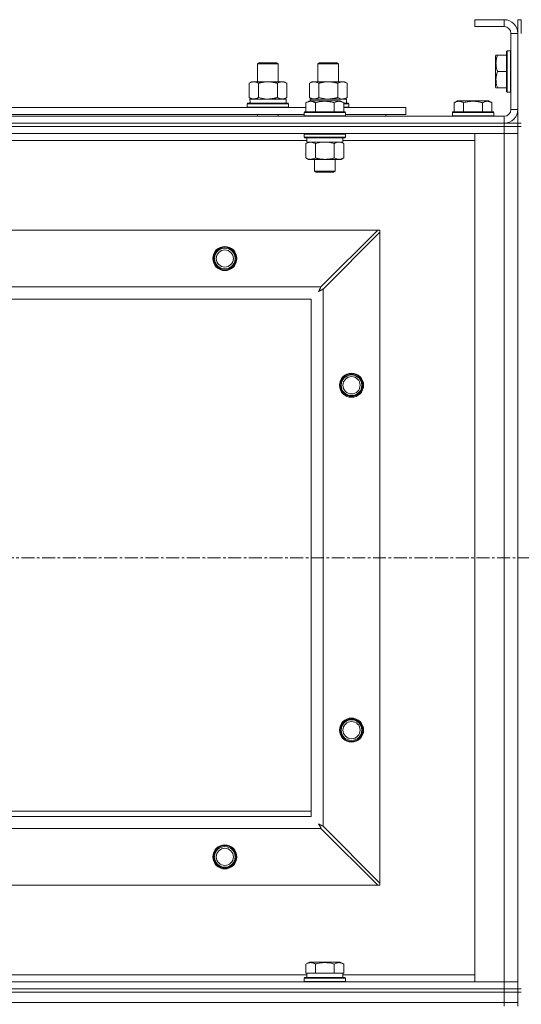
# Model space of a CAD drawing. Units: millimetres. Extents: x 0 to 30573, y -7 to 21000.
# Drawn here: x 6372 to 6663, y 15877 to 16448 of the extents above; entities that cross this region are included whole.
import ezdxf

# ---------------------------------------------------------------- set-up
doc = ezdxf.new("R2010")
doc.units = ezdxf.units.MM
doc.linetypes.add('K5LT_AXLED', pattern=[12, 7.5, -1.5, 1.5, -1.5])
doc.linetypes.add('K5LT_THIN', pattern=[0])
for name, color, linetype, true_color in [('OSI', 2, 'Continuous', 0xffff00), ('R', 1, 'Continuous', 0xff0000), ('WELDING', 7, 'Continuous', 0xffffff)]:
    doc.layers.add(name, color=color, linetype=linetype, true_color=true_color)

msp = doc.modelspace()

# ---------------------------------------------------------------- linework, layer by layer
at = {"layer": 'OSI', "color": 30, "linetype": 'K5LT_AXLED', "lineweight": 18, "true_color": 0xff8000}
msp.add_line((2616.72, 16135.79), (10706.72, 16135.79), dxfattribs=at)
at = {"layer": 'R', "color": 7, "linetype": 'K5LT_THIN', "lineweight": 18}
for p, q in [((6652.72, 16447.79), (6635.72, 16447.79)), ((6635.72, 16447.79), (6635.72, 16443.79)), ((6652.72, 16447.79), (6652.72, 16443.79)), ((6660.72, 16447.79), (6662.72, 16447.79)), ((6660.72, 16447.79), (6660.72, 16439.79)), ((6662.72, 16447.79), (6662.72, 16439.79)), ((6652.72, 16443.79), (6635.72, 16443.79)), ((6656.72, 16395.79), (6656.72, 16439.79)), ((6660.72, 16439.79), (6656.72, 16439.79)), ((6660.72, 16395.79), (6660.72, 16439.79)), ((6654.52, 16429.79), (6654.22, 16429.61)), ((6654.22, 16429.61), (6654.22, 16405.96)), ((6654.52, 16429.79), (6656.42, 16429.79)), ((6654.52, 16429.79), (6654.52, 16405.79)), ((6656.42, 16429.79), (6656.42, 16405.79)), ((6656.42, 16429.79), (6656.72, 16429.61)), ((6509.72, 16422.21), (6510.72, 16422.79)), ((6509.72, 16422.21), (6520.92, 16422.21)), ((6509.72, 16411.79), (6509.72, 16422.21)), ((6510.72, 16422.79), (6520.05, 16422.79)), ((6520.05, 16422.79), (6520.72, 16422.79)), ((6521.72, 16422.21), (6520.72, 16422.79)), ((6520.92, 16422.21), (6521.72, 16422.21)), ((6521.72, 16411.79), (6521.72, 16422.21)), ((6544.72, 16422.21), (6545.72, 16422.79)), ((6544.72, 16411.79), (6544.72, 16422.21)), ((6544.72, 16422.21), (6555.92, 16422.21)), ((6545.72, 16422.79), (6555.05, 16422.79)), ((6555.05, 16422.79), (6555.72, 16422.79)), ((6556.72, 16422.21), (6555.72, 16422.79)), ((6555.92, 16422.21), (6556.72, 16422.21)), ((6556.72, 16411.79), (6556.72, 16422.21)), ((6648.03, 16427.29), (6647.72, 16426.76)), ((6647.72, 16426.76), (6647.72, 16408.82)), ((6648.03, 16427.29), (6648.87, 16427.29)), ((6648.87, 16427.29), (6654.22, 16427.29)), ((6648.87, 16417.79), (6654.22, 16417.79)), ((6504.75, 16410.94), (6506.22, 16411.79)), ((6504.75, 16402.64), (6504.75, 16410.94)), ((6506.22, 16411.79), (6515.72, 16411.79)), ((6510.24, 16402.64), (6510.24, 16410.94)), ((6515.72, 16411.79), (6525.22, 16411.79)), ((6521.21, 16402.64), (6521.21, 16410.94)), ((6526.69, 16410.94), (6525.22, 16411.79)), ((6526.69, 16402.64), (6526.69, 16410.94)), ((6539.75, 16410.94), (6541.22, 16411.79)), ((6539.75, 16402.64), (6539.75, 16410.94)), ((6541.22, 16411.79), (6550.72, 16411.79)), ((6545.24, 16402.64), (6545.24, 16410.94)), ((6550.72, 16411.79), (6560.22, 16411.79)), ((6556.21, 16402.64), (6556.21, 16410.94)), ((6561.69, 16410.94), (6560.22, 16411.79)), ((6561.69, 16402.64), (6561.69, 16410.94)), ((6648.03, 16408.29), (6647.72, 16408.82)), ((6648.87, 16408.29), (6648.03, 16408.29)), ((6648.87, 16408.29), (6654.22, 16408.29)), ((6654.52, 16405.79), (6654.22, 16405.96)), ((6654.52, 16405.79), (6656.42, 16405.79)), ((6656.42, 16405.79), (6656.72, 16405.96)), ((6503.72, 16398.99), (6503.89, 16399.29)), ((6503.89, 16399.29), (6527.55, 16399.29)), ((6504.75, 16402.64), (6506.22, 16401.79)), ((6505.27, 16401.79), (6526.22, 16401.79)), ((6505.35, 16400.41), (6505.28, 16399.29)), ((6526.69, 16402.64), (6525.22, 16401.79)), ((6526.22, 16399.29), (6526.22, 16401.79)), ((6527.72, 16398.99), (6527.55, 16399.29)), ((6537.75, 16399.63), (6539.75, 16400.79)), ((6537.75, 16399.63), (6537.75, 16394.29)), ((6539.75, 16402.64), (6541.22, 16401.79)), ((6540.95, 16400.79), (6539.75, 16400.79)), ((6540.27, 16401.79), (6561.22, 16401.79)), ((6540.27, 16401.79), (6540.33, 16400.79)), ((6557.69, 16400.79), (6540.95, 16400.79)), ((6543.24, 16399.63), (6543.24, 16394.29)), ((6554.21, 16399.63), (6554.21, 16394.29)), ((6559.69, 16399.63), (6557.69, 16400.79)), ((6559.69, 16399.63), (6559.69, 16394.29)), ((6559.69, 16399.29), (6562.55, 16399.29)), ((6561.69, 16402.64), (6560.22, 16401.79)), ((6561.22, 16399.29), (6561.22, 16401.79)), ((6562.72, 16398.99), (6562.55, 16399.29)), ((6623.75, 16399.63), (6625.75, 16400.79)), ((6623.75, 16399.63), (6623.75, 16394.29)), ((6634.72, 16400.79), (6625.75, 16400.79)), ((6629.24, 16399.63), (6629.24, 16394.29)), ((6643.69, 16400.79), (6634.72, 16400.79)), ((6640.21, 16399.63), (6640.21, 16394.29)), ((6645.69, 16399.63), (6643.69, 16400.79)), ((6645.69, 16399.63), (6645.69, 16394.29)), ((6336.49, 16396.79), (6537.75, 16396.79)), ((6503.72, 16397.09), (6503.72, 16398.99)), ((6503.72, 16398.99), (6527.72, 16398.99)), ((6503.72, 16397.09), (6503.89, 16396.79)), ((6503.72, 16397.09), (6527.72, 16397.09)), ((6527.72, 16397.09), (6527.55, 16396.79)), ((6527.72, 16397.09), (6527.72, 16398.99)), ((6536.72, 16393.99), (6536.89, 16394.29)), ((6536.72, 16393.99), (6536.72, 16392.09)), ((6538.33, 16393.99), (6536.72, 16393.99)), ((6538.48, 16394.29), (6536.89, 16394.29)), ((6560.72, 16393.99), (6538.33, 16393.99)), ((6560.55, 16394.29), (6538.48, 16394.29)), ((6559.69, 16398.99), (6562.72, 16398.99)), ((6559.69, 16397.09), (6562.72, 16397.09)), ((6559.69, 16396.79), (6595.72, 16396.79)), ((6560.72, 16393.99), (6560.55, 16394.29)), ((6560.72, 16393.99), (6560.72, 16392.09)), ((6562.72, 16397.09), (6562.55, 16396.79)), ((6562.72, 16397.09), (6562.72, 16398.99)), ((6595.72, 16392.79), (6595.72, 16396.79)), ((6622.72, 16393.99), (6622.89, 16394.29)), ((6622.72, 16393.99), (6622.72, 16392.09)), ((6634.72, 16393.99), (6622.72, 16393.99)), ((6634.72, 16394.29), (6622.89, 16394.29)), ((6646.55, 16394.29), (6634.72, 16394.29)), ((6646.72, 16393.99), (6634.72, 16393.99)), ((6646.72, 16393.99), (6646.55, 16394.29)), ((6646.72, 16393.99), (6646.72, 16392.09)), ((6660.72, 16395.79), (6656.72, 16395.79)), ((6660.72, 16395.79), (6660.72, 16387.79)), ((5328.72, 16391.79), (6652.72, 16391.79)), ((5328.72, 16387.79), (6652.72, 16387.79)), ((5328.72, 16387.79), (6652.72, 16387.79)), ((6337.52, 16392.79), (6536.72, 16392.79)), ((6509.72, 16391.79), (6509.72, 16392.79)), ((6521.72, 16391.79), (6521.72, 16392.79)), ((6536.72, 16392.09), (6536.89, 16391.79)), ((6538.33, 16392.09), (6536.72, 16392.09)), ((6560.72, 16392.09), (6538.33, 16392.09)), ((6560.72, 16392.09), (6560.55, 16391.79)), ((6560.72, 16392.79), (6595.72, 16392.79)), ((6584.22, 16391.79), (6584.22, 16392.79)), ((6584.22, 16391.79), (6584.22, 16392.79)), ((6622.72, 16392.09), (6622.89, 16391.79)), ((6634.72, 16392.09), (6622.72, 16392.09)), ((6646.72, 16392.09), (6634.72, 16392.09)), ((6646.72, 16392.09), (6646.55, 16391.79)), ((6652.72, 16387.79), (6652.72, 16391.79)), ((6652.72, 16385.79), (6652.72, 16387.79)), ((6652.72, 16387.79), (6660.72, 16387.79)), ((6660.72, 16385.79), (6660.72, 16387.79)), ((6660.72, 16387.79), (6662.72, 16387.79)), ((5328.72, 16385.79), (6652.72, 16385.79)), ((6652.72, 16385.79), (5328.72, 16385.79)), ((6660.72, 16385.79), (6652.72, 16385.79)), ((6652.72, 16385.79), (6660.72, 16385.79)), ((6652.72, 16385.79), (6652.72, 16381.79)), ((6660.72, 16385.79), (6660.72, 16381.79)), ((6660.72, 16385.79), (6662.72, 16385.79)), ((6660.72, 16385.79), (6660.72, 15885.79)), ((6652.72, 16381.79), (5328.72, 16381.79)), ((6538.22, 16377.79), (6336.02, 16377.79)), ((6536.72, 16381.49), (6536.89, 16381.79)), ((6536.72, 16381.49), (6536.72, 16379.59)), ((6538.33, 16381.49), (6536.72, 16381.49)), ((6536.72, 16379.59), (6536.89, 16379.29)), ((6538.33, 16379.59), (6536.72, 16379.59)), ((6538.48, 16379.29), (6536.89, 16379.29)), ((6537.75, 16375.94), (6539.22, 16376.79)), ((6538.22, 16379.29), (6538.22, 16376.79)), ((6559.22, 16376.79), (6538.22, 16376.79)), ((6560.72, 16381.49), (6538.33, 16381.49)), ((6560.72, 16379.59), (6538.33, 16379.59)), ((6560.55, 16379.29), (6538.48, 16379.29)), ((6559.69, 16375.94), (6558.22, 16376.79)), ((6559.22, 16379.29), (6559.22, 16376.79)), ((6635.72, 16377.79), (6559.22, 16377.79)), ((6560.72, 16381.49), (6560.55, 16381.79)), ((6560.72, 16379.59), (6560.55, 16379.29)), ((6560.72, 16381.49), (6560.72, 16379.59)), ((6635.72, 16381.79), (6652.72, 16381.79)), ((6635.72, 15889.79), (6635.72, 16381.79)), ((6660.72, 16381.79), (6652.72, 16381.79)), ((6652.72, 15889.79), (6652.72, 16381.79)), ((6652.72, 16381.79), (6660.72, 16381.79)), ((6660.72, 16381.79), (6660.72, 15889.79)), ((6537.75, 16375.94), (6537.75, 16367.64)), ((6543.24, 16375.94), (6543.24, 16367.64)), ((6554.21, 16375.94), (6554.21, 16367.64)), ((6559.69, 16375.94), (6559.69, 16367.64)), ((6537.75, 16367.64), (6539.22, 16366.79)), ((6556.95, 16366.79), (6539.22, 16366.79)), ((6542.72, 16366.79), (6542.72, 16359.86)), ((6554.72, 16366.79), (6554.72, 16359.86)), ((6558.22, 16366.79), (6556.95, 16366.79)), ((6559.69, 16367.64), (6558.22, 16366.79)), ((6542.72, 16359.86), (6543.72, 16359.29)), ((6543.52, 16359.86), (6542.72, 16359.86)), ((6554.72, 16359.86), (6543.52, 16359.86)), ((6544.39, 16359.29), (6543.72, 16359.29)), ((6553.72, 16359.29), (6544.39, 16359.29)), ((6554.72, 16359.86), (6553.72, 16359.29)), ((5401.94, 16325.79), (6579.5, 16325.79)), ((6579.5, 16325.79), (6546.5, 16292.79)), ((6580.72, 16325.79), (6579.5, 16325.79)), ((6580.72, 16324.57), (6580.72, 16325.79)), ((6547.72, 16291.57), (6580.72, 16324.57)), ((6580.72, 16324.57), (6580.72, 15947)), ((5434.94, 16292.79), (6546.5, 16292.79)), ((6547.72, 16291.57), (6547.72, 15980)), ((6540.72, 16285.79), (5440.72, 16285.79)), ((6540.72, 15985.79), (6540.72, 16285.79)), ((6355.72, 15988.79), (6540.72, 15988.79)), ((5440.72, 15985.79), (6540.72, 15985.79)), ((6546.5, 15978.79), (5434.94, 15978.79)), ((6546.5, 15978.79), (6579.5, 15945.79)), ((6580.72, 15947), (6547.72, 15980)), ((6579.5, 15945.79), (5401.94, 15945.79)), ((6579.5, 15945.79), (6580.72, 15945.79)), ((6580.72, 15945.79), (6580.72, 15947)), ((6537.75, 15900.13), (6539.75, 15901.29)), ((6537.75, 15900.13), (6537.75, 15894.79)), ((6557.69, 15901.29), (6539.75, 15901.29)), ((6543.24, 15900.13), (6543.24, 15894.79)), ((6554.21, 15900.13), (6554.21, 15894.79)), ((6559.69, 15900.13), (6557.69, 15901.29)), ((6559.69, 15900.13), (6559.69, 15894.79)), ((6336.49, 15893.79), (6538.22, 15893.79)), ((6536.72, 15891.99), (6536.89, 15892.29)), ((6536.72, 15890.09), (6536.72, 15891.99)), ((6536.72, 15891.99), (6560.72, 15891.99)), ((6536.89, 15892.29), (6560.55, 15892.29)), ((6538.26, 15894.79), (6537.75, 15894.79)), ((6538.22, 15892.29), (6538.22, 15894.79)), ((6538.26, 15894.79), (6542.73, 15894.79)), ((6543.24, 15894.79), (6542.73, 15894.79)), ((6544.25, 15894.79), (6543.24, 15894.79)), ((6544.25, 15894.79), (6553.19, 15894.79)), ((6554.21, 15894.79), (6553.19, 15894.79)), ((6554.71, 15894.79), (6554.21, 15894.79)), ((6554.71, 15894.79), (6559.18, 15894.79)), ((6559.69, 15894.79), (6559.18, 15894.79)), ((6559.22, 15892.29), (6559.22, 15894.79)), ((6559.22, 15893.79), (6635.72, 15893.79)), ((6560.72, 15891.99), (6560.55, 15892.29)), ((6560.72, 15890.09), (6560.72, 15891.99)), ((5328.72, 15889.79), (6652.72, 15889.79)), ((5328.72, 15885.79), (6652.72, 15885.79)), ((5328.72, 15885.79), (6652.72, 15885.79)), ((6536.72, 15890.09), (6536.89, 15889.79)), ((6536.72, 15890.09), (6560.72, 15890.09)), ((6560.72, 15890.09), (6560.55, 15889.79)), ((6652.72, 15889.79), (6635.72, 15889.79)), ((6652.72, 15889.79), (6660.72, 15889.79)), ((6652.72, 15885.79), (6652.72, 15889.79)), ((6660.72, 15889.79), (6652.72, 15889.79)), ((6652.72, 15883.79), (6652.72, 15885.79)), ((6652.72, 15885.79), (6660.72, 15885.79)), ((6660.72, 15885.79), (6652.72, 15885.79)), ((6660.72, 15885.79), (6660.72, 15889.79)), ((6660.72, 15883.79), (6660.72, 15885.79)), ((6660.72, 15885.79), (6662.72, 15885.79)), ((5328.72, 15883.79), (6652.72, 15883.79)), ((5328.72, 15883.79), (6652.72, 15883.79)), ((6660.72, 15883.79), (6652.72, 15883.79)), ((6652.72, 15877.79), (6652.72, 15883.79)), ((6652.72, 15883.79), (6660.72, 15883.79)), ((6660.72, 15883.79), (6662.72, 15883.79)), ((6660.72, 15877.79), (6660.72, 15883.79)), ((5328.72, 15877.79), (6652.72, 15877.79)), ((5328.72, 15877.79), (6652.72, 15877.79)), ((6660.72, 15877.79), (6652.72, 15877.79)), ((6652.72, 15875.79), (6652.72, 15877.79)), ((6652.72, 15877.79), (6660.72, 15877.79)), ((6660.72, 15875.79), (6660.72, 15877.79))]:
    msp.add_line(p, q, dxfattribs=at)
for centre, radius in [((6490.72, 16309.29), 7), ((6490.72, 16309.29), 6.5), ((6490.72, 16309.29), 6), ((6490.72, 16309.29), 5), ((6564.22, 16235.79), 7), ((6564.22, 16235.79), 6.5), ((6564.22, 16235.79), 6), ((6564.22, 16235.79), 5), ((6564.22, 16035.79), 7), ((6564.22, 16035.79), 6.5), ((6564.22, 16035.79), 6), ((6564.22, 16035.79), 5), ((6490.72, 15962.29), 7), ((6490.72, 15962.29), 6.5), ((6490.72, 15962.29), 6), ((6490.72, 15962.29), 5)]:
    msp.add_circle(centre, radius, dxfattribs=at)
for centre, radius, start, end in [((6652.72, 16439.79), 8, 0, 90), ((6652.72, 16439.79), 4, 0, 90), ((6652.72, 16395.79), 8, 270, 0), ((6652.72, 16395.79), 4, 270, 0)]:
    msp.add_arc(centre, radius, start, end, dxfattribs=at)
msp.add_ellipse((6515.72, 16403.96), major_axis=(0, 22.52), ratio=0.466308, start_param=1.667355, end_param=1.779747, dxfattribs=at)
at = {"layer": 'WELDING', "color": 7, "linetype": 'K5LT_THIN', "lineweight": 18}
for p, q in [((6510.24, 16402.64), (6512.04, 16402.19)), ((6512.04, 16402.19), (6513.87, 16401.89)), ((6513.87, 16401.89), (6515.72, 16401.79)), ((6545.24, 16402.64), (6547.04, 16402.19)), ((6547.04, 16402.19), (6548.87, 16401.89)), ((6548.87, 16401.89), (6550.72, 16401.79)), ((6556.21, 16402.64), (6557.11, 16402.19)), ((6557.11, 16402.19), (6558.02, 16401.89)), ((6558.02, 16401.89), (6558.95, 16401.79)), ((6545.04, 16376.39), (6543.24, 16375.94)), ((6546.87, 16376.68), (6545.04, 16376.39)), ((6548.72, 16376.79), (6546.87, 16376.68)), ((6550.57, 16376.68), (6548.72, 16376.79)), ((6552.41, 16376.39), (6550.57, 16376.68)), ((6554.21, 16375.94), (6552.41, 16376.39)), ((6557.87, 16376.68), (6556.95, 16376.79)), ((6558.79, 16376.39), (6557.87, 16376.68)), ((6559.69, 16375.94), (6558.79, 16376.39)), ((6545.36, 16290.64), (6545.34, 16290.62)), ((6545.45, 16290.81), (6545.36, 16290.65)), ((6545.36, 16290.65), (6545.36, 16290.64)), ((6545.55, 16291), (6545.45, 16290.81)), ((6545.6, 16291.09), (6545.55, 16291)), ((6545.63, 16291.14), (6545.6, 16291.09)), ((6545.64, 16291.16), (6545.63, 16291.14)), ((6545.65, 16291.17), (6545.64, 16291.16)), ((6545.73, 16291.33), (6545.65, 16291.17)), ((6545.84, 16291.52), (6545.73, 16291.33)), ((6545.89, 16291.62), (6545.84, 16291.52)), ((6545.91, 16291.67), (6545.89, 16291.62)), ((6545.93, 16291.69), (6545.91, 16291.67)), ((6546.01, 16291.85), (6545.93, 16291.7)), ((6545.93, 16291.7), (6545.93, 16291.69)), ((6545.95, 16290.63), (6546.12, 16290.72)), ((6546.12, 16292.05), (6546.01, 16291.85)), ((6546.17, 16292.15), (6546.12, 16292.05)), ((6546.12, 16290.72), (6546.13, 16290.73)), ((6546.13, 16290.73), (6546.15, 16290.74)), ((6546.15, 16290.74), (6546.2, 16290.76)), ((6546.2, 16292.2), (6546.17, 16292.15)), ((6546.21, 16292.23), (6546.2, 16292.2)), ((6546.2, 16290.76), (6546.29, 16290.81)), ((6546.22, 16292.24), (6546.21, 16292.23)), ((6546.29, 16292.38), (6546.22, 16292.24)), ((6546.5, 16292.79), (6546.29, 16292.38)), ((6546.29, 16290.81), (6546.48, 16290.91)), ((6546.48, 16290.91), (6546.65, 16291.01)), ((6546.65, 16291.01), (6546.66, 16291.01)), ((6546.66, 16291.01), (6546.68, 16291.02)), ((6546.68, 16291.02), (6546.73, 16291.05)), ((6546.73, 16291.05), (6546.83, 16291.1)), ((6546.83, 16291.1), (6547.02, 16291.2)), ((6547.02, 16291.2), (6547.19, 16291.29)), ((6547.19, 16291.29), (6547.2, 16291.3)), ((6547.2, 16291.3), (6547.22, 16291.31)), ((6547.22, 16291.31), (6547.28, 16291.34)), ((6547.28, 16291.34), (6547.38, 16291.39)), ((6547.38, 16291.39), (6547.56, 16291.48)), ((6547.56, 16291.48), (6547.72, 16291.57)), ((6545.08, 16290.15), (6545.6, 16290.44)), ((6545.17, 16290.31), (6545.08, 16290.15)), ((6545.27, 16290.48), (6545.17, 16290.31)), ((6545.32, 16290.57), (6545.27, 16290.48)), ((6545.34, 16290.62), (6545.32, 16290.57)), ((6545.6, 16290.44), (6545.61, 16290.44)), ((6545.61, 16290.44), (6545.63, 16290.45)), ((6545.63, 16290.45), (6545.67, 16290.48)), ((6545.67, 16290.48), (6545.76, 16290.53)), ((6545.76, 16290.53), (6545.95, 16290.63)), ((6545.08, 15981.43), (6545.37, 15980.91)), ((6545.24, 15981.34), (6545.08, 15981.43)), ((6545.42, 15981.24), (6545.24, 15981.34)), ((6545.37, 15980.91), (6545.38, 15980.9)), ((6545.38, 15980.9), (6545.39, 15980.88)), ((6545.39, 15980.88), (6545.41, 15980.83)), ((6545.41, 15980.83), (6545.46, 15980.74)), ((6545.51, 15981.19), (6545.42, 15981.24)), ((6545.46, 15980.74), (6545.56, 15980.56)), ((6545.55, 15981.16), (6545.51, 15981.19)), ((6545.57, 15981.15), (6545.55, 15981.16)), ((6545.56, 15980.56), (6545.65, 15980.39)), ((6545.58, 15981.15), (6545.57, 15981.15)), ((6545.75, 15981.06), (6545.58, 15981.15)), ((6545.65, 15980.39), (6545.66, 15980.38)), ((6545.66, 15980.38), (6545.67, 15980.36)), ((6545.67, 15980.36), (6545.7, 15980.31)), ((6545.7, 15980.31), (6545.75, 15980.22)), ((6545.93, 15980.96), (6545.75, 15981.06)), ((6545.75, 15980.22), (6545.85, 15980.03)), ((6545.85, 15980.03), (6545.94, 15979.86)), ((6546.02, 15980.91), (6545.93, 15980.96)), ((6545.94, 15979.86), (6545.94, 15979.85)), ((6545.94, 15979.85), (6545.96, 15979.82)), ((6545.96, 15979.82), (6545.98, 15979.78)), ((6545.98, 15979.78), (6546.03, 15979.68)), ((6546.07, 15980.88), (6546.02, 15980.91)), ((6546.03, 15979.68), (6546.14, 15979.49)), ((6546.09, 15980.87), (6546.07, 15980.88)), ((6546.11, 15980.86), (6546.09, 15980.87)), ((6546.27, 15980.78), (6546.11, 15980.86)), ((6546.14, 15979.49), (6546.22, 15979.32)), ((6546.22, 15979.32), (6546.23, 15979.31)), ((6546.23, 15979.31), (6546.24, 15979.28)), ((6546.24, 15979.28), (6546.27, 15979.23)), ((6546.46, 15980.67), (6546.27, 15980.78)), ((6546.27, 15979.23), (6546.32, 15979.13)), ((6546.32, 15979.13), (6546.42, 15978.95)), ((6546.42, 15978.95), (6546.5, 15978.79)), ((6546.55, 15980.62), (6546.46, 15980.67)), ((6546.6, 15980.6), (6546.55, 15980.62)), ((6546.62, 15980.58), (6546.6, 15980.6)), ((6546.64, 15980.58), (6546.62, 15980.58)), ((6546.78, 15980.5), (6546.64, 15980.58)), ((6546.98, 15980.39), (6546.78, 15980.5)), ((6547.09, 15980.34), (6546.98, 15980.39)), ((6547.14, 15980.31), (6547.09, 15980.34)), ((6547.16, 15980.3), (6547.14, 15980.31)), ((6547.17, 15980.29), (6547.16, 15980.3)), ((6547.31, 15980.22), (6547.17, 15980.29)), ((6547.72, 15980), (6547.31, 15980.22))]:
    msp.add_line(p, q, dxfattribs=at)
for points, knots in [([(6648.87, 16427.29), (6648.73, 16426.85), (6648.56, 16426.29), (6648.37, 16425.52), (6648.28, 16425.11), (6648.2, 16424.65), (6648.14, 16424.24), (6648.08, 16423.74), (6648.04, 16423.18), (6648.02, 16422.57), (6648.03, 16421.96), (6648.07, 16421.41), (6648.14, 16420.8), (6648.28, 16419.97), (6648.52, 16418.93), (6648.75, 16418.16), (6648.87, 16417.79)], [0, 0, 0, 0, 2.392038, 3.094773, 4.121148, 4.638938, 5.533553, 6.324803, 7.269403, 8.499731, 9.554906, 10.496402, 11.42575, 12.783569, 14.941449, 17, 17, 17, 17]), ([(6648.87, 16417.79), (6648.73, 16417.35), (6648.56, 16416.79), (6648.39, 16416.09), (6648.3, 16415.67), (6648.21, 16415.22), (6648.14, 16414.75), (6648.08, 16414.25), (6648.04, 16413.69), (6648.02, 16413.07), (6648.03, 16412.55), (6648.06, 16412.08), (6648.11, 16411.56), (6648.22, 16410.8), (6648.45, 16409.67), (6648.7, 16408.81), (6648.87, 16408.29)], [0, 0, 0, 0, 2.392038, 3.094773, 3.749673, 4.638938, 5.533553, 6.273967, 7.269403, 8.499731, 9.554906, 10.026159, 10.962726, 12.336972, 14.092661, 17, 17, 17, 17]), ([(6510.24, 16410.94), (6509.91, 16411.13), (6509.44, 16411.36), (6508.87, 16411.57), (6508.52, 16411.66), (6508.22, 16411.73), (6507.88, 16411.77), (6507.52, 16411.79), (6507.17, 16411.78), (6506.86, 16411.74), (6506.53, 16411.68), (6506.08, 16411.56), (6505.47, 16411.33), (6505.01, 16411.09), (6504.75, 16410.94)], [0, 0, 0, 0, 2.72415, 3.912285, 4.716446, 5.530362, 6.353984, 7.500189, 8.40607, 9.211142, 9.998759, 11.128707, 12.847273, 15, 15, 15, 15]), ([(6515.72, 16411.79), (6515.66, 16411.79), (6515.54, 16411.79), (6515.37, 16411.78), (6515.19, 16411.78), (6515.01, 16411.77), (6514.83, 16411.76), (6514.6, 16411.75), (6514.19, 16411.72), (6513.71, 16411.67), (6513.24, 16411.61), (6512.89, 16411.55), (6512.53, 16411.49), (6512.17, 16411.42), (6511.81, 16411.34), (6511.47, 16411.26), (6511.15, 16411.19), (6510.84, 16411.11), (6510.54, 16411.03), (6510.34, 16410.97), (6510.24, 16410.94)], [0, 0, 0, 0, 0.13683, 0.27366, 0.41049, 0.54732, 0.68415, 0.820981, 1.094641, 1.641961, 1.915621, 2.189281, 2.472595, 2.755908, 3.039221, 3.322535, 3.565256, 3.807977, 4.050698, 4.293419, 4.293419, 4.293419, 4.293419]), ([(6521.21, 16410.94), (6521.1, 16410.97), (6520.84, 16411.04), (6520.49, 16411.14), (6520.17, 16411.22), (6519.86, 16411.29), (6519.49, 16411.37), (6519.15, 16411.44), (6518.9, 16411.49), (6518.67, 16411.53), (6518.39, 16411.58), (6517.96, 16411.64), (6517.5, 16411.7), (6517, 16411.74), (6516.64, 16411.76), (6516.36, 16411.78), (6516.15, 16411.78), (6515.93, 16411.79), (6515.79, 16411.79), (6515.72, 16411.79)], [0, 0, 0, 0, 0.253231, 0.633077, 0.823001, 1.012924, 1.39277, 1.683866, 1.829413, 1.974961, 2.22598, 2.476999, 2.979038, 3.307633, 3.636228, 3.800526, 3.964824, 4.129121, 4.293419, 4.293419, 4.293419, 4.293419]), ([(6526.69, 16410.94), (6526.37, 16411.13), (6525.9, 16411.36), (6525.32, 16411.57), (6524.98, 16411.66), (6524.68, 16411.73), (6524.33, 16411.77), (6523.98, 16411.79), (6523.62, 16411.78), (6523.32, 16411.74), (6522.98, 16411.68), (6522.53, 16411.56), (6521.93, 16411.33), (6521.46, 16411.09), (6521.21, 16410.94)], [0, 0, 0, 0, 2.72415, 3.912285, 4.716446, 5.530362, 6.353984, 7.500189, 8.40607, 9.211142, 9.998759, 11.128707, 12.847273, 15, 15, 15, 15]), ([(6545.24, 16410.94), (6544.91, 16411.13), (6544.44, 16411.36), (6543.87, 16411.57), (6543.52, 16411.66), (6543.22, 16411.73), (6542.88, 16411.77), (6542.52, 16411.79), (6542.17, 16411.78), (6541.86, 16411.74), (6541.53, 16411.68), (6541.08, 16411.56), (6540.47, 16411.33), (6540.01, 16411.09), (6539.75, 16410.94)], [0, 0, 0, 0, 2.72415, 3.912285, 4.716446, 5.530362, 6.353984, 7.500189, 8.40607, 9.211142, 9.998759, 11.128707, 12.847273, 15, 15, 15, 15]), ([(6550.72, 16411.79), (6550.66, 16411.79), (6550.54, 16411.79), (6550.37, 16411.78), (6550.19, 16411.78), (6550.01, 16411.77), (6549.83, 16411.76), (6549.6, 16411.75), (6549.19, 16411.72), (6548.71, 16411.67), (6548.24, 16411.61), (6547.89, 16411.55), (6547.53, 16411.49), (6547.17, 16411.42), (6546.81, 16411.34), (6546.47, 16411.26), (6546.15, 16411.19), (6545.84, 16411.11), (6545.54, 16411.03), (6545.34, 16410.97), (6545.24, 16410.94)], [0, 0, 0, 0, 0.13683, 0.27366, 0.41049, 0.54732, 0.68415, 0.820981, 1.094641, 1.641961, 1.915621, 2.189281, 2.472595, 2.755908, 3.039221, 3.322535, 3.565256, 3.807977, 4.050698, 4.293419, 4.293419, 4.293419, 4.293419]), ([(6556.21, 16410.94), (6556.1, 16410.97), (6555.84, 16411.04), (6555.49, 16411.14), (6555.17, 16411.22), (6554.86, 16411.29), (6554.49, 16411.37), (6554.15, 16411.44), (6553.9, 16411.49), (6553.67, 16411.53), (6553.39, 16411.58), (6552.96, 16411.64), (6552.5, 16411.7), (6552, 16411.74), (6551.64, 16411.76), (6551.36, 16411.78), (6551.15, 16411.78), (6550.93, 16411.79), (6550.79, 16411.79), (6550.72, 16411.79)], [0, 0, 0, 0, 0.253231, 0.633077, 0.823001, 1.012924, 1.39277, 1.683866, 1.829413, 1.974961, 2.22598, 2.476999, 2.979038, 3.307633, 3.636228, 3.800526, 3.964824, 4.129121, 4.293419, 4.293419, 4.293419, 4.293419]), ([(6561.69, 16410.94), (6561.37, 16411.13), (6560.9, 16411.36), (6560.32, 16411.57), (6559.98, 16411.66), (6559.68, 16411.73), (6559.33, 16411.77), (6558.98, 16411.79), (6558.62, 16411.78), (6558.32, 16411.74), (6557.98, 16411.68), (6557.53, 16411.56), (6556.93, 16411.33), (6556.46, 16411.09), (6556.21, 16410.94)], [0, 0, 0, 0, 2.72415, 3.912285, 4.716446, 5.530362, 6.353984, 7.500189, 8.40607, 9.211142, 9.998759, 11.128707, 12.847273, 15, 15, 15, 15]), ([(6504.75, 16402.64), (6505.04, 16402.47), (6505.48, 16402.25), (6506.04, 16402.03), (6506.42, 16401.92), (6506.78, 16401.84), (6507.14, 16401.8), (6507.38, 16401.79), (6507.49, 16401.79)], [0, 0, 0, 0, 2.905563, 4.375924, 5.511195, 6.679161, 7.850161, 9, 9, 9, 9]), ([(6507.49, 16401.79), (6507.62, 16401.79), (6507.87, 16401.8), (6508.24, 16401.85), (6508.6, 16401.93), (6509.07, 16402.07), (6509.61, 16402.29), (6510.03, 16402.52), (6510.24, 16402.64)], [0, 0, 0, 0, 1.192024, 2.404251, 3.60809, 4.765234, 6.955738, 9, 9, 9, 9]), ([(6515.72, 16401.79), (6515.9, 16401.79), (6516.27, 16401.79), (6516.82, 16401.82), (6517.38, 16401.87), (6517.86, 16401.92), (6518.22, 16401.97), (6518.45, 16402.01), (6518.62, 16402.04), (6518.8, 16402.07), (6518.97, 16402.1), (6519.14, 16402.13), (6519.34, 16402.17), (6519.55, 16402.22), (6519.87, 16402.29), (6520.19, 16402.36), (6520.5, 16402.44), (6520.74, 16402.5), (6520.97, 16402.57), (6521.13, 16402.61), (6521.21, 16402.64)], [0, 0, 0, 0, 0.426692, 0.853385, 1.280077, 1.70677, 1.976977, 2.112081, 2.247185, 2.382289, 2.517392, 2.652496, 2.7876, 2.975699, 3.163798, 3.539996, 3.728096, 3.916195, 4.104294, 4.292393, 4.292393, 4.292393, 4.292393]), ([(6521.21, 16402.64), (6521.49, 16402.47), (6521.93, 16402.25), (6522.49, 16402.03), (6522.88, 16401.92), (6523.23, 16401.84), (6523.59, 16401.8), (6523.83, 16401.79), (6523.95, 16401.79)], [0, 0, 0, 0, 2.905563, 4.375924, 5.511195, 6.679161, 7.850161, 9, 9, 9, 9]), ([(6523.95, 16401.79), (6524.07, 16401.79), (6524.32, 16401.8), (6524.69, 16401.85), (6525.06, 16401.93), (6525.52, 16402.07), (6526.06, 16402.29), (6526.49, 16402.52), (6526.69, 16402.64)], [0, 0, 0, 0, 1.192024, 2.404251, 3.60809, 4.765234, 6.955738, 9, 9, 9, 9]), ([(6540.49, 16400.48), (6540.35, 16400.48), (6540.07, 16400.47), (6539.63, 16400.4), (6539.22, 16400.3), (6538.58, 16400.07), (6538.11, 16399.84), (6537.75, 16399.63)], [0, 0, 0, 0, 1.226606, 2.409535, 3.824463, 4.76519, 8, 8, 8, 8]), ([(6539.75, 16402.64), (6540.04, 16402.47), (6540.48, 16402.25), (6541.04, 16402.03), (6541.42, 16401.92), (6541.78, 16401.84), (6542.14, 16401.8), (6542.38, 16401.79), (6542.49, 16401.79)], [0, 0, 0, 0, 2.905563, 4.375924, 5.511195, 6.679161, 7.850161, 9, 9, 9, 9]), ([(6543.24, 16399.63), (6543.06, 16399.74), (6542.71, 16399.92), (6542.16, 16400.17), (6541.64, 16400.34), (6541.13, 16400.44), (6540.77, 16400.48), (6540.56, 16400.48), (6540.49, 16400.48)], [0, 0, 0, 0, 1.81824, 3.449192, 5.5205, 6.92415, 8.399389, 9, 9, 9, 9]), ([(6542.49, 16401.79), (6542.62, 16401.79), (6542.87, 16401.8), (6543.24, 16401.85), (6543.6, 16401.93), (6544.07, 16402.07), (6544.61, 16402.29), (6545.03, 16402.52), (6545.24, 16402.64)], [0, 0, 0, 0, 1.192024, 2.404251, 3.60809, 4.765234, 6.955738, 9, 9, 9, 9]), ([(6554.21, 16399.63), (6553.97, 16399.7), (6553.35, 16399.87), (6552.22, 16400.14), (6551.1, 16400.33), (6550.15, 16400.43), (6549.51, 16400.47), (6549.01, 16400.48), (6548.65, 16400.48), (6548.31, 16400.48), (6547.91, 16400.47), (6547.46, 16400.44), (6547, 16400.4), (6546.35, 16400.32), (6545.33, 16400.16), (6544.23, 16399.91), (6543.48, 16399.7), (6543.24, 16399.63)], [0, 0, 0, 0, 2.896048, 7.635036, 13.675312, 16.352744, 19.030177, 21.193346, 22.27493, 23.356515, 25.164905, 26.973294, 28.781684, 30.590074, 34.691771, 40.985529, 43.953237, 43.953237, 43.953237, 43.953237]), ([(6550.72, 16401.79), (6550.9, 16401.79), (6551.27, 16401.79), (6551.82, 16401.82), (6552.38, 16401.87), (6552.86, 16401.92), (6553.22, 16401.97), (6553.45, 16402.01), (6553.62, 16402.04), (6553.8, 16402.07), (6553.97, 16402.1), (6554.14, 16402.13), (6554.34, 16402.17), (6554.55, 16402.22), (6554.87, 16402.29), (6555.19, 16402.36), (6555.5, 16402.44), (6555.74, 16402.5), (6555.97, 16402.57), (6556.13, 16402.61), (6556.21, 16402.64)], [0, 0, 0, 0, 0.426692, 0.853385, 1.280077, 1.70677, 1.976977, 2.112081, 2.247185, 2.382289, 2.517392, 2.652496, 2.7876, 2.975699, 3.163798, 3.539996, 3.728096, 3.916195, 4.104294, 4.292393, 4.292393, 4.292393, 4.292393]), ([(6559.69, 16399.63), (6559.37, 16399.82), (6558.97, 16400.02), (6558.47, 16400.21), (6558.21, 16400.3), (6557.93, 16400.37), (6557.65, 16400.43), (6557.33, 16400.47), (6556.97, 16400.49), (6556.62, 16400.47), (6556.3, 16400.44), (6555.95, 16400.37), (6555.51, 16400.25), (6554.91, 16400.02), (6554.47, 16399.78), (6554.21, 16399.63)], [0, 0, 0, 0, 2.912728, 3.529104, 4.366059, 5.20805, 5.90491, 6.841792, 7.999747, 8.992853, 9.878966, 10.753647, 12.031595, 13.665019, 16, 16, 16, 16]), ([(6558.95, 16401.79), (6559.07, 16401.79), (6559.32, 16401.8), (6559.69, 16401.85), (6560.06, 16401.93), (6560.52, 16402.07), (6561.06, 16402.29), (6561.49, 16402.52), (6561.69, 16402.64)], [0, 0, 0, 0, 1.192024, 2.404251, 3.60809, 4.765234, 6.955738, 9, 9, 9, 9]), ([(6629.24, 16399.63), (6628.91, 16399.82), (6628.51, 16400.02), (6628.02, 16400.21), (6627.75, 16400.3), (6627.48, 16400.37), (6627.19, 16400.43), (6626.87, 16400.47), (6626.51, 16400.49), (6626.16, 16400.47), (6625.84, 16400.44), (6625.49, 16400.37), (6625.06, 16400.25), (6624.46, 16400.02), (6624.01, 16399.78), (6623.75, 16399.63)], [0, 0, 0, 0, 2.912728, 3.529104, 4.366059, 5.20805, 5.90491, 6.841792, 7.999747, 8.992853, 9.878966, 10.753647, 12.031595, 13.665019, 16, 16, 16, 16]), ([(6634.72, 16400.48), (6634.44, 16400.48), (6633.87, 16400.47), (6633.02, 16400.4), (6632.17, 16400.29), (6631.2, 16400.13), (6630.22, 16399.91), (6629.53, 16399.72), (6629.24, 16399.63)], [0, 0, 0, 0, 3.829997, 7.659995, 11.489992, 15.319989, 20.90052, 24.973438, 24.973438, 24.973438, 24.973438]), ([(6640.21, 16399.63), (6640.12, 16399.66), (6639.88, 16399.73), (6639.39, 16399.86), (6638.63, 16400.04), (6637.76, 16400.22), (6636.91, 16400.34), (6636.18, 16400.42), (6635.45, 16400.47), (6634.96, 16400.48), (6634.72, 16400.48)], [0, 0, 0, 0, 1.235584, 3.294892, 6.795714, 11.875088, 15.149676, 18.424263, 21.698851, 24.973438, 24.973438, 24.973438, 24.973438]), ([(6645.69, 16399.63), (6645.37, 16399.82), (6644.97, 16400.02), (6644.47, 16400.21), (6644.21, 16400.3), (6643.93, 16400.37), (6643.65, 16400.43), (6643.33, 16400.47), (6642.97, 16400.49), (6642.62, 16400.47), (6642.3, 16400.44), (6641.95, 16400.37), (6641.51, 16400.25), (6640.91, 16400.02), (6640.47, 16399.78), (6640.21, 16399.63)], [0, 0, 0, 0, 2.912728, 3.529104, 4.366059, 5.20805, 5.90491, 6.841792, 7.999747, 8.992853, 9.878966, 10.753647, 12.031595, 13.665019, 16, 16, 16, 16]), ([(6540.49, 16376.79), (6540.37, 16376.79), (6540.12, 16376.78), (6539.75, 16376.73), (6539.38, 16376.64), (6538.92, 16376.5), (6538.38, 16376.28), (6537.95, 16376.06), (6537.75, 16375.94)], [0, 0, 0, 0, 1.192024, 2.404251, 3.60809, 4.765234, 6.955738, 9, 9, 9, 9]), ([(6543.24, 16375.94), (6542.95, 16376.1), (6542.51, 16376.33), (6541.95, 16376.54), (6541.57, 16376.65), (6541.21, 16376.73), (6540.85, 16376.78), (6540.61, 16376.79), (6540.49, 16376.79)], [0, 0, 0, 0, 2.905563, 4.375924, 5.511195, 6.679161, 7.850161, 9, 9, 9, 9]), ([(6556.95, 16376.79), (6556.76, 16376.79), (6556.45, 16376.77), (6555.96, 16376.68), (6555.44, 16376.53), (6554.83, 16376.28), (6554.41, 16376.06), (6554.21, 16375.94)], [0, 0, 0, 0, 1.597458, 2.676777, 4.235764, 6.182879, 8, 8, 8, 8]), ([(6537.75, 16367.64), (6538.07, 16367.45), (6538.55, 16367.21), (6539.12, 16367.01), (6539.46, 16366.91), (6539.76, 16366.85), (6540.11, 16366.8), (6540.46, 16366.78), (6540.82, 16366.8), (6541.13, 16366.83), (6541.46, 16366.9), (6541.91, 16367.02), (6542.52, 16367.25), (6542.98, 16367.49), (6543.24, 16367.64)], [0, 0, 0, 0, 2.72415, 3.912285, 4.716446, 5.530362, 6.353984, 7.500189, 8.40607, 9.211142, 9.998759, 11.128707, 12.847273, 15, 15, 15, 15]), ([(6543.24, 16367.64), (6543.33, 16367.61), (6543.51, 16367.56), (6543.79, 16367.48), (6544.07, 16367.41), (6544.62, 16367.27), (6545.39, 16367.11), (6546.36, 16366.95), (6547.09, 16366.86), (6547.63, 16366.82), (6548, 16366.8), (6548.3, 16366.79), (6548.54, 16366.79), (6548.78, 16366.79), (6549.08, 16366.79), (6549.45, 16366.8), (6549.81, 16366.82), (6550.29, 16366.86), (6550.89, 16366.92), (6551.81, 16367.06), (6552.7, 16367.24), (6553.46, 16367.43), (6553.88, 16367.54), (6554.1, 16367.61), (6554.21, 16367.64)], [0, 0, 0, 0, 0.360272, 0.720544, 1.080816, 1.441087, 2.882175, 4.029166, 5.176157, 5.634334, 6.092512, 6.546256, 6.773128, 7, 7.455961, 7.911922, 8.367882, 8.823843, 9.735765, 10.647686, 12.323843, 13.161922, 13.580961, 14, 14, 14, 14]), ([(6554.21, 16367.64), (6554.45, 16367.49), (6554.88, 16367.27), (6555.49, 16367.03), (6556.02, 16366.88), (6556.5, 16366.8), (6556.81, 16366.79), (6556.95, 16366.79)], [0, 0, 0, 0, 2.217775, 3.830428, 5.353122, 6.821732, 8, 8, 8, 8]), ([(6556.95, 16366.79), (6557.13, 16366.79), (6557.48, 16366.81), (6557.92, 16366.9), (6558.42, 16367.04), (6558.98, 16367.25), (6559.45, 16367.5), (6559.69, 16367.64)], [0, 0, 0, 0, 1.523216, 3.057663, 3.814901, 5.878539, 8, 8, 8, 8]), ([(6543.24, 15900.13), (6542.91, 15900.32), (6542.51, 15900.52), (6542.02, 15900.71), (6541.75, 15900.8), (6541.48, 15900.87), (6541.19, 15900.93), (6540.87, 15900.97), (6540.51, 15900.99), (6540.16, 15900.97), (6539.84, 15900.94), (6539.49, 15900.87), (6539.06, 15900.75), (6538.46, 15900.52), (6538.01, 15900.28), (6537.75, 15900.13)], [0, 0, 0, 0, 2.912728, 3.529104, 4.366059, 5.20805, 5.90491, 6.841792, 7.999747, 8.992853, 9.878966, 10.753647, 12.031595, 13.665019, 16, 16, 16, 16]), ([(6554.21, 15900.13), (6553.97, 15900.2), (6553.35, 15900.37), (6552.22, 15900.64), (6551.1, 15900.83), (6550.15, 15900.93), (6549.51, 15900.97), (6549.01, 15900.98), (6548.65, 15900.98), (6548.31, 15900.98), (6547.91, 15900.97), (6547.46, 15900.94), (6547, 15900.9), (6546.35, 15900.82), (6545.33, 15900.66), (6544.23, 15900.41), (6543.48, 15900.2), (6543.24, 15900.13)], [0, 0, 0, 0, 2.896048, 7.635036, 13.675312, 16.352744, 19.030177, 21.193346, 22.27493, 23.356515, 25.164905, 26.973294, 28.781684, 30.590074, 34.691771, 40.985529, 43.953237, 43.953237, 43.953237, 43.953237]), ([(6559.69, 15900.13), (6559.37, 15900.32), (6558.97, 15900.52), (6558.47, 15900.71), (6558.21, 15900.8), (6557.93, 15900.87), (6557.65, 15900.93), (6557.33, 15900.97), (6556.97, 15900.99), (6556.62, 15900.97), (6556.3, 15900.94), (6555.95, 15900.87), (6555.51, 15900.75), (6554.91, 15900.52), (6554.47, 15900.28), (6554.21, 15900.13)], [0, 0, 0, 0, 2.912728, 3.529104, 4.366059, 5.20805, 5.90491, 6.841792, 7.999747, 8.992853, 9.878966, 10.753647, 12.031595, 13.665019, 16, 16, 16, 16])]:
    msp.add_open_spline(points, degree=3, knots=knots, dxfattribs=at)

doc.saveas('drawing.dxf')
